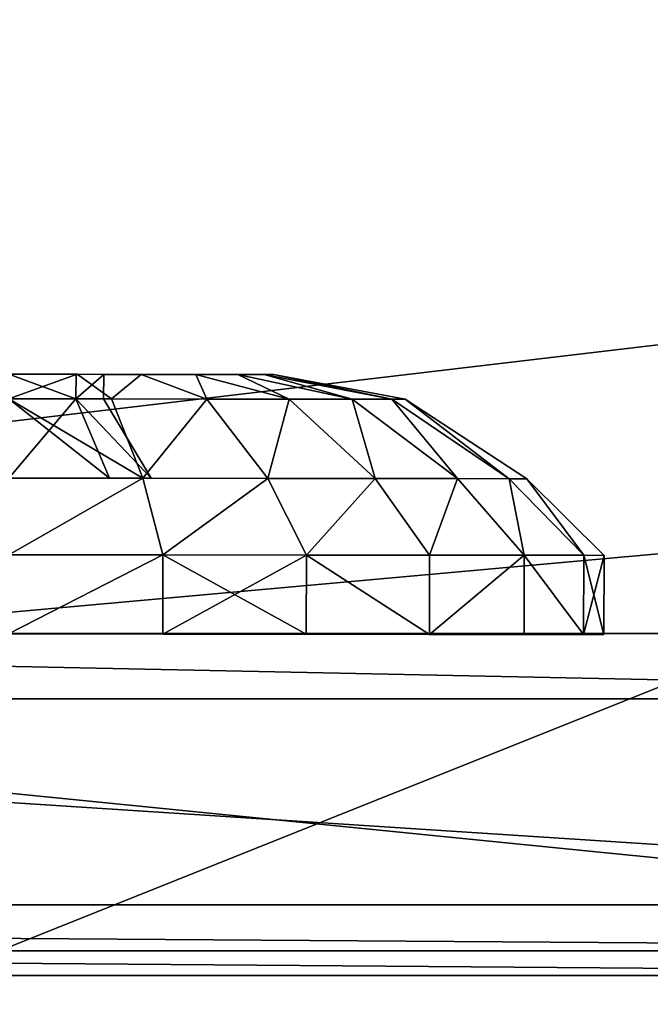
# Model space of a CAD drawing. Units: centimetres. Extents: x -317 to 323, y -195 to 195.
# Drawn here: x -74 to -73, y 34 to 35 of the extents above; entities that cross this region are included whole.
import ezdxf

# ---------------------------------------------------------------- set-up
doc = ezdxf.new("R2010")
doc.units = ezdxf.units.CM
doc.header["$LTSCALE"] = 2.54
doc.layers.get('0').update_dxf_attribs({"true_color": 0xff5454})
doc.layers.add('VP-EQ', color=7, linetype='Continuous', true_color=0x8a3492)

# ---------------------------------------------------------------- blocks, each defined once
blk = doc.blocks.new('Grupuj_2')
at = {"color": 0}
mesh = blk.add_polyface(dxfattribs=at)
corners = [(1.0703, 8.5862), (1.1448, 4.4598), (0.755, 6.4613), (1.9073, 10.6118), (2.0262, 2.5778), (3.2382, 12.3855), (3.2083, 1.1503), (4.6653, 0.5017), (4.4973, 13.6122), (5.9122, 14.3918), (6.5733, 0.0759), (7.3589, 14.7234), (8.6277, 0), (9.2066, 14.411), (10.4882, 0.2046), (11.0134, 13.544), (12.1451, 0.8869), (12.6945, 12.0745), (13.5342, 1.9731), (14.0576, 10.7412), (14.5459, 3.6583), (14.8837, 9.3128), (15.1525, 5.6749), (15.256, 7.7656)]
mesh.append_faces([[corners[k] for k in face] for face in [(0, 1, 2), (22, 21, 23)]], dxfattribs={"vtx0": -1, "color": 0})
mesh.append_faces([[corners[k] for k in face] for face in [(1, 3, 4), (4, 5, 6), (6, 5, 7), (7, 9, 10), (10, 11, 12), (12, 13, 14), (14, 15, 16), (16, 17, 18), (18, 19, 20), (20, 21, 22)]], dxfattribs={"vtx0": -1, "vtx1": -1, "color": 0})
mesh.append_faces([[corners[k] for k in face] for face in [(1, 0, 3), (4, 3, 5), (7, 5, 8), (7, 8, 9), (10, 9, 11), (12, 11, 13), (14, 13, 15), (16, 15, 17), (18, 17, 19), (20, 19, 21)]], dxfattribs={"vtx0": -1, "vtx2": -1, "color": 0})
mesh = blk.add_polyface(dxfattribs=at)
corners = [(1.8462, 5.5321, 88.9102), (1.7938, 8.7902, 88.9102), (1.5423, 7.1009, 88.9102), (2.4884, 10.4705, 88.9102), (2.5663, 3.9897, 88.9102), (3.6355, 11.9994, 88.9102), (3.4005, 2.9794, 88.9102), (4.3973, 2.5343, 88.9102), (4.6656, 13.0031, 88.9102), (6.0223, 2.17, 88.9102), (5.7177, 13.5829, 88.9102), (6.6668, 13.8001, 88.9102), (7.8269, 2.1022, 88.9102), (8.009, 13.5719, 88.9102), (9.3649, 2.2706, 88.9102), (9.4385, 12.884, 88.9102), (10.6334, 2.7928, 88.9102), (10.9313, 11.5755, 88.9102), (11.6404, 3.5804, 88.9102), (12.1155, 10.414, 88.9102), (12.4129, 4.867, 88.9102), (12.7285, 9.3507, 88.9102), (12.9136, 6.5298, 88.9102), (12.9984, 8.2237, 88.9102)]
mesh.append_faces([[corners[k] for k in face] for face in [(0, 1, 2), (21, 22, 23)]], dxfattribs={"vtx0": -1, "color": 0})
mesh.append_faces([[corners[k] for k in face] for face in [(1, 0, 3), (3, 4, 5), (5, 7, 8), (8, 9, 10), (10, 9, 11), (11, 12, 13), (13, 14, 15), (15, 16, 17), (17, 18, 19), (19, 20, 21)]], dxfattribs={"vtx0": -1, "vtx1": -1, "color": 0})
mesh.append_faces([[corners[k] for k in face] for face in [(3, 0, 4), (5, 4, 6), (5, 6, 7), (8, 7, 9), (11, 9, 12), (13, 12, 14), (15, 14, 16), (17, 16, 18), (19, 18, 20), (21, 20, 22)]], dxfattribs={"vtx0": -1, "vtx2": -1, "color": 0})
blk = doc.blocks.new('Komponent_5')
at = {"color": 31, "true_color": 0xe8c47e}
blk.add_blockref('Grupuj_2', (0, 0), dxfattribs=at)
blk = doc.blocks.new('Grupuj_31')
at = {"color": 0}
mesh = blk.add_polyface(dxfattribs=at)
corners = [(0.131, 1.4025, 0.75), (0.2275, 1.4744, 0.5559), (0.131, 1.3803, 0.5811), (0.2275, 1.5, 0.75)]
mesh.append_faces([[corners[k] for k in face] for face in [(0, 1, 2), (1, 0, 3)]], dxfattribs={"vtx0": -1, "color": 0})
mesh = blk.add_polyface(dxfattribs=at)
corners = [(0.2275, 1.4744, 0.9441), (0.131, 1.4025, 0.75), (0.131, 1.3803, 0.9189), (0.2275, 1.5, 0.75)]
mesh.append_faces([[corners[k] for k in face] for face in [(0, 1, 2), (1, 0, 3)]], dxfattribs={"vtx0": -1, "color": 0})
mesh = blk.add_polyface(dxfattribs=at)
corners = [(0.2275, 0.0256, 0.9441), (0.2275, 0.0256, 0.5559), (0.2275, 0, 0.75), (0.2275, 0.1005, 1.125), (0.2275, 0.1005, 0.375), (0.2275, 0.2197, 0.2197), (0.2275, 0.2197, 1.2803), (0.2275, 0.375, 1.3995), (0.2275, 0.375, 0.1005), (0.2275, 0.5559, 0.0256), (0.2275, 0.5559, 1.4744), (0.2275, 0.75, 1.5), (0.2275, 0.75), (0.2275, 0.9441, 0.0256), (0.2275, 0.9441, 1.4744), (0.2275, 1.125, 1.3995), (0.2275, 1.125, 0.1005), (0.2275, 1.2803, 0.2197), (0.2275, 1.2803, 1.2803), (0.2275, 1.3995, 0.375), (0.2275, 1.3995, 1.125), (0.2275, 1.4744, 0.9441), (0.2275, 1.4744, 0.5559), (0.2275, 1.5, 0.75)]
mesh.append_faces([[corners[k] for k in face] for face in [(0, 1, 2), (22, 21, 23)]], dxfattribs={"vtx0": -1, "color": 0})
mesh.append_faces([[corners[k] for k in face] for face in [(1, 3, 4), (4, 3, 5), (5, 7, 8), (8, 7, 9), (9, 11, 12), (12, 11, 13), (13, 15, 16), (16, 15, 17), (17, 18, 19), (19, 21, 22)]], dxfattribs={"vtx0": -1, "vtx1": -1, "color": 0})
mesh.append_faces([[corners[k] for k in face] for face in [(1, 0, 3), (5, 3, 6), (5, 6, 7), (9, 7, 10), (9, 10, 11), (13, 11, 14), (13, 14, 15), (17, 15, 18), (19, 18, 20), (19, 20, 21)]], dxfattribs={"vtx0": -1, "vtx2": -1, "color": 0})
mesh = blk.add_polyface(dxfattribs=at)
corners = [(0.2275, 1.4744, 0.9441), (0.3275, 1.5, 0.75), (0.2275, 1.5, 0.75), (0.3275, 1.4744, 0.9441)]
mesh.append_faces([[corners[k] for k in face] for face in [(0, 1, 2), (1, 0, 3)]], dxfattribs={"vtx0": -1, "color": 0})
mesh = blk.add_polyface(dxfattribs=at)
corners = [(0.2275, 1.5, 0.75), (0.3275, 1.4744, 0.5559), (0.2275, 1.4744, 0.5559), (0.3275, 1.5, 0.75)]
mesh.append_faces([[corners[k] for k in face] for face in [(0, 1, 2), (1, 0, 3)]], dxfattribs={"vtx0": -1, "color": 0})
mesh = blk.add_polyface(dxfattribs=at)
corners = [(0.3275, 0.0256, 0.5559), (0.3275, 0.0256, 0.9441), (0.3275, 0, 0.75), (0.3275, 0.1005, 0.375), (0.3275, 0.1005, 1.125), (0.3275, 0.2197, 0.2197), (0.3275, 0.2197, 1.2803), (0.3275, 0.375, 0.1005), (0.3275, 0.375, 1.3995), (0.3275, 0.5559, 0.0256), (0.3275, 0.5559, 1.4744), (0.3275, 0.75), (0.3275, 0.75, 1.5), (0.3275, 0.9441, 1.4744), (0.3275, 0.9441, 0.0256), (0.3275, 1.125, 0.1005), (0.3275, 1.125, 1.3995), (0.3275, 1.2803, 0.2197), (0.3275, 1.2803, 1.2803), (0.3275, 1.3995, 0.375), (0.3275, 1.3995, 1.125), (0.3275, 1.4744, 0.9441), (0.3275, 1.4744, 0.5559), (0.3275, 1.5, 0.75)]
mesh.append_faces([[corners[k] for k in face] for face in [(0, 1, 2), (21, 22, 23)]], dxfattribs={"vtx0": -1, "color": 0})
mesh.append_faces([[corners[k] for k in face] for face in [(1, 3, 4), (4, 5, 6), (6, 7, 8), (8, 9, 10), (10, 11, 12), (12, 11, 13), (13, 15, 16), (16, 17, 18), (18, 19, 20), (20, 19, 21)]], dxfattribs={"vtx0": -1, "vtx1": -1, "color": 0})
mesh.append_faces([[corners[k] for k in face] for face in [(1, 0, 3), (4, 3, 5), (6, 5, 7), (8, 7, 9), (10, 9, 11), (13, 11, 14), (13, 14, 15), (16, 15, 17), (18, 17, 19), (21, 19, 22)]], dxfattribs={"vtx0": -1, "vtx2": -1, "color": 0})
mesh = blk.add_polyface(dxfattribs=at)
corners = [(0.2275, 1.3995, 1.125), (0.131, 1.3803, 0.9189), (0.131, 1.3151, 1.0763), (0.2275, 1.4744, 0.9441)]
mesh.append_faces([[corners[k] for k in face] for face in [(0, 1, 2), (1, 0, 3)]], dxfattribs={"vtx0": -1, "color": 0})
mesh = blk.add_polyface(dxfattribs=at)
corners = [(0.131, 1.3803, 0.5811), (0.2275, 1.3995, 0.375), (0.131, 1.3151, 0.4237), (0.2275, 1.4744, 0.5559)]
mesh.append_faces([[corners[k] for k in face] for face in [(0, 1, 2), (1, 0, 3)]], dxfattribs={"vtx0": -1, "color": 0})
mesh = blk.add_polyface(dxfattribs=at)
corners = [(0.2275, 1.3995, 1.125), (0.3275, 1.4744, 0.9441), (0.2275, 1.4744, 0.9441), (0.3275, 1.3995, 1.125)]
mesh.append_faces([[corners[k] for k in face] for face in [(0, 1, 2), (1, 0, 3)]], dxfattribs={"vtx0": -1, "color": 0})
mesh = blk.add_polyface(dxfattribs=at)
corners = [(0.2275, 1.3995, 0.375), (0.3275, 1.4744, 0.5559), (0.3275, 1.3995, 0.375), (0.2275, 1.4744, 0.5559)]
mesh.append_faces([[corners[k] for k in face] for face in [(0, 1, 2), (1, 0, 3)]], dxfattribs={"vtx0": -1, "color": 0})
mesh = blk.add_polyface(dxfattribs=at)
corners = [(0.031, 1.2493, 0.75), (0.131, 1.3803, 0.5811), (0.031, 1.2323, 0.6208), (0.131, 1.4025, 0.75)]
mesh.append_faces([[corners[k] for k in face] for face in [(0, 1, 2), (1, 0, 3)]], dxfattribs={"vtx0": -1, "color": 0})
mesh = blk.add_polyface(dxfattribs=at)
corners = [(0.131, 1.3803, 0.9189), (0.031, 1.2493, 0.75), (0.031, 1.2323, 0.8792), (0.131, 1.4025, 0.75)]
mesh.append_faces([[corners[k] for k in face] for face in [(0, 1, 2), (1, 0, 3)]], dxfattribs={"vtx0": -1, "color": 0})
mesh = blk.add_polyface(dxfattribs=at)
corners = [(0.131, 0.5811, 1.3803), (0.131, 0.5708, 0.75), (0.131, 0.4237, 1.3151), (0.131, 0.6233, 0.8767), (0.131, 0.75, 1.4025), (0.131, 0.75, 0.9292), (0.131, 0.9189, 1.3803), (0.131, 0.8767, 0.8767), (0.131, 0.9292, 0.75), (0.131, 1.0762, 1.3151), (0.131, 1.0762, 0.1849), (0.131, 1.2114, 0.2886), (0.131, 1.2114, 1.2114), (0.131, 1.3151, 1.0763), (0.131, 1.3151, 0.4237), (0.131, 1.3803, 0.9189), (0.131, 1.3803, 0.5811), (0.131, 1.4025, 0.75), (0.131, 0.1197, 0.9189), (0.131, 0.1197, 0.5811), (0.131, 0.0975, 0.75), (0.131, 0.1849, 1.0763), (0.131, 0.1849, 0.4237), (0.131, 0.2886, 1.2114), (0.131, 0.2886, 0.2886), (0.131, 0.4237, 0.1849), (0.131, 0.5811, 0.1197), (0.131, 0.6233, 0.6233), (0.131, 0.75, 0.0975), (0.131, 0.75, 0.5708), (0.131, 0.9189, 0.1197), (0.131, 0.8767, 0.6233)]
mesh.append_faces([[corners[k] for k in face] for face in [(16, 15, 17), (18, 19, 20)]], dxfattribs={"vtx0": -1, "color": 0})
mesh.append_faces([[corners[k] for k in face] for face in [(0, 1, 2), (1, 0, 3), (3, 4, 5), (5, 6, 7), (7, 6, 8), (10, 9, 11), (11, 13, 14), (14, 15, 16), (19, 21, 22), (22, 23, 24), (24, 2, 25), (25, 2, 26), (26, 27, 28), (28, 29, 30), (30, 8, 10)]], dxfattribs={"vtx0": -1, "vtx1": -1, "color": 0})
mesh.append_faces([[corners[k] for k in face] for face in [(8, 9, 10), (26, 2, 1)]], dxfattribs={"vtx0": -1, "vtx1": -1, "vtx2": -1, "color": 0})
mesh.append_faces([[corners[k] for k in face] for face in [(3, 0, 4), (5, 4, 6), (8, 6, 9), (11, 9, 12), (11, 12, 13), (14, 13, 15), (19, 18, 21), (22, 21, 23), (24, 23, 2), (26, 1, 27), (28, 27, 29), (30, 29, 31), (30, 31, 8)]], dxfattribs={"vtx0": -1, "vtx2": -1, "color": 0})
mesh = blk.add_polyface(dxfattribs=at)
corners = [(0.2275, 1.2803, 1.2803), (0.131, 1.3151, 1.0763), (0.131, 1.2114, 1.2114), (0.2275, 1.3995, 1.125)]
mesh.append_faces([[corners[k] for k in face] for face in [(0, 1, 2), (1, 0, 3)]], dxfattribs={"vtx0": -1, "color": 0})
mesh = blk.add_polyface(dxfattribs=at)
corners = [(0.131, 1.3151, 0.4237), (0.2275, 1.2803, 0.2197), (0.131, 1.2114, 0.2886), (0.2275, 1.3995, 0.375)]
mesh.append_faces([[corners[k] for k in face] for face in [(0, 1, 2), (1, 0, 3)]], dxfattribs={"vtx0": -1, "color": 0})
mesh = blk.add_polyface(dxfattribs=at)
corners = [(0.2275, 1.3995, 1.125), (0.3275, 1.2803, 1.2803), (0.3275, 1.3995, 1.125), (0.2275, 1.2803, 1.2803)]
mesh.append_faces([[corners[k] for k in face] for face in [(0, 1, 2), (1, 0, 3)]], dxfattribs={"vtx0": -1, "color": 0})
mesh = blk.add_polyface(dxfattribs=at)
corners = [(0.2275, 1.3995, 0.375), (0.3275, 1.2803, 0.2197), (0.2275, 1.2803, 0.2197), (0.3275, 1.3995, 0.375)]
mesh.append_faces([[corners[k] for k in face] for face in [(0, 1, 2), (1, 0, 3)]], dxfattribs={"vtx0": -1, "color": 0})
mesh = blk.add_polyface(dxfattribs=at)
corners = [(0.131, 1.3151, 1.0763), (0.031, 1.2323, 0.8792), (0.031, 1.1824, 0.9996), (0.131, 1.3803, 0.9189)]
mesh.append_faces([[corners[k] for k in face] for face in [(0, 1, 2), (1, 0, 3)]], dxfattribs={"vtx0": -1, "color": 0})
mesh = blk.add_polyface(dxfattribs=at)
corners = [(0.031, 1.2323, 0.6208), (0.131, 1.3151, 0.4237), (0.031, 1.1824, 0.5004), (0.131, 1.3803, 0.5811)]
mesh.append_faces([[corners[k] for k in face] for face in [(0, 1, 2), (1, 0, 3)]], dxfattribs={"vtx0": -1, "color": 0})
mesh = blk.add_polyface(dxfattribs=at)
corners = [(0.031, 1.1824, 0.5004), (0.131, 1.2114, 0.2886), (0.031, 1.103, 0.397), (0.131, 1.3151, 0.4237)]
mesh.append_faces([[corners[k] for k in face] for face in [(0, 1, 2), (1, 0, 3)]], dxfattribs={"vtx0": -1, "color": 0})
mesh = blk.add_polyface(dxfattribs=at)
corners = [(0.131, 1.2114, 1.2114), (0.031, 1.1824, 0.9996), (0.031, 1.103, 1.103), (0.131, 1.3151, 1.0763)]
mesh.append_faces([[corners[k] for k in face] for face in [(0, 1, 2), (1, 0, 3)]], dxfattribs={"vtx0": -1, "color": 0})
mesh = blk.add_polyface(dxfattribs=at)
corners = [(0.131, 1.2114, 0.2886), (0.2275, 1.125, 0.1005), (0.131, 1.0762, 0.1849), (0.2275, 1.2803, 0.2197)]
mesh.append_faces([[corners[k] for k in face] for face in [(0, 1, 2), (1, 0, 3)]], dxfattribs={"vtx0": -1, "color": 0})
mesh = blk.add_polyface(dxfattribs=at)
corners = [(0.2275, 1.125, 1.3995), (0.131, 1.2114, 1.2114), (0.131, 1.0762, 1.3151), (0.2275, 1.2803, 1.2803)]
mesh.append_faces([[corners[k] for k in face] for face in [(0, 1, 2), (1, 0, 3)]], dxfattribs={"vtx0": -1, "color": 0})
mesh = blk.add_polyface(dxfattribs=at)
corners = [(0.2275, 1.125, 1.3995), (0.3275, 1.2803, 1.2803), (0.2275, 1.2803, 1.2803), (0.3275, 1.125, 1.3995)]
mesh.append_faces([[corners[k] for k in face] for face in [(0, 1, 2), (1, 0, 3)]], dxfattribs={"vtx0": -1, "color": 0})
mesh = blk.add_polyface(dxfattribs=at)
corners = [(0.3275, 1.2803, 0.2197), (0.2275, 1.125, 0.1005), (0.2275, 1.2803, 0.2197), (0.3275, 1.125, 0.1005)]
mesh.append_faces([[corners[k] for k in face] for face in [(0, 1, 2), (1, 0, 3)]], dxfattribs={"vtx0": -1, "color": 0})
mesh = blk.add_polyface(dxfattribs=at)
corners = [(0.031, 1.2323, 0.8792), (0, 1.0832, 0.75), (0, 1.0718, 0.8362), (0.031, 1.2493, 0.75)]
mesh.append_faces([[corners[k] for k in face] for face in [(0, 1, 2), (1, 0, 3)]], dxfattribs={"vtx0": -1, "color": 0})
mesh = blk.add_polyface(dxfattribs=at)
corners = [(0, 1.0832, 0.75), (0.031, 1.2323, 0.6208), (0, 1.0718, 0.6638), (0.031, 1.2493, 0.75)]
mesh.append_faces([[corners[k] for k in face] for face in [(0, 1, 2), (1, 0, 3)]], dxfattribs={"vtx0": -1, "color": 0})
mesh = blk.add_polyface(dxfattribs=at)
corners = [(0.031, 0.2677, 0.8792), (0.031, 0.2677, 0.6208), (0.031, 0.2507, 0.75), (0.031, 0.3176, 0.5004), (0.031, 0.3176, 0.9996), (0.031, 0.397, 1.103), (0.031, 0.397, 0.397), (0.031, 0.5004, 1.1824), (0.031, 0.5004, 0.3176), (0.031, 0.6208, 1.2323), (0.031, 0.6208, 0.2677), (0.031, 0.6307, 0.75), (0.031, 0.75, 1.2493), (0.031, 0.6656, 0.8344), (0.031, 0.75, 0.8693), (0.031, 0.8792, 1.2323), (0.031, 0.8344, 0.8344), (0.031, 0.8693, 0.75), (0.031, 0.75, 0.2507), (0.031, 0.6656, 0.6656), (0.031, 0.75, 0.6307), (0.031, 0.8344, 0.6656), (0.031, 0.8792, 0.2677), (0.031, 0.9996, 1.1824), (0.031, 0.9996, 0.3176), (0.031, 1.103, 0.397), (0.031, 1.103, 1.103), (0.031, 1.1824, 0.5004), (0.031, 1.1824, 0.9996), (0.031, 1.2323, 0.8792), (0.031, 1.2323, 0.6208), (0.031, 1.2493, 0.75)]
mesh.append_faces([[corners[k] for k in face] for face in [(0, 1, 2), (30, 29, 31)]], dxfattribs={"vtx0": -1, "color": 0})
mesh.append_faces([[corners[k] for k in face] for face in [(1, 0, 3), (3, 5, 6), (6, 7, 8), (8, 9, 10), (11, 12, 13), (13, 12, 14), (14, 15, 16), (16, 15, 17), (18, 21, 22), (22, 23, 24), (24, 23, 25), (25, 26, 27), (27, 29, 30)]], dxfattribs={"vtx0": -1, "vtx1": -1, "color": 0})
mesh.append_faces([[corners[k] for k in face] for face in [(10, 9, 11), (22, 17, 15)]], dxfattribs={"vtx0": -1, "vtx1": -1, "vtx2": -1, "color": 0})
mesh.append_faces([[corners[k] for k in face] for face in [(3, 0, 4), (3, 4, 5), (6, 5, 7), (8, 7, 9), (11, 9, 12), (14, 12, 15), (11, 18, 10), (18, 11, 19), (18, 19, 20), (18, 20, 21), (22, 21, 17), (22, 15, 23), (25, 23, 26), (27, 26, 28), (27, 28, 29)]], dxfattribs={"vtx0": -1, "vtx2": -1, "color": 0})
mesh = blk.add_polyface(dxfattribs=at)
corners = [(0.031, 1.1824, 0.9996), (0, 1.0718, 0.8362), (0, 1.0386, 0.9166), (0.031, 1.2323, 0.8792)]
mesh.append_faces([[corners[k] for k in face] for face in [(0, 1, 2), (1, 0, 3)]], dxfattribs={"vtx0": -1, "color": 0})
mesh = blk.add_polyface(dxfattribs=at)
corners = [(0, 1.0718, 0.6638), (0.031, 1.1824, 0.5004), (0, 1.0386, 0.5834), (0.031, 1.2323, 0.6208)]
mesh.append_faces([[corners[k] for k in face] for face in [(0, 1, 2), (1, 0, 3)]], dxfattribs={"vtx0": -1, "color": 0})
mesh = blk.add_polyface(dxfattribs=at)
corners = [(0.031, 1.103, 0.397), (0.131, 1.0762, 0.1849), (0.031, 0.9996, 0.3176), (0.131, 1.2114, 0.2886)]
mesh.append_faces([[corners[k] for k in face] for face in [(0, 1, 2), (1, 0, 3)]], dxfattribs={"vtx0": -1, "color": 0})
mesh = blk.add_polyface(dxfattribs=at)
corners = [(0.131, 1.0762, 1.3151), (0.031, 1.103, 1.103), (0.031, 0.9996, 1.1824), (0.131, 1.2114, 1.2114)]
mesh.append_faces([[corners[k] for k in face] for face in [(0, 1, 2), (1, 0, 3)]], dxfattribs={"vtx0": -1, "color": 0})
mesh = blk.add_polyface(dxfattribs=at)
corners = [(0, 1.0386, 0.5834), (0.031, 1.103, 0.397), (0, 0.9856, 0.5144), (0.031, 1.1824, 0.5004)]
mesh.append_faces([[corners[k] for k in face] for face in [(0, 1, 2), (1, 0, 3)]], dxfattribs={"vtx0": -1, "color": 0})
mesh = blk.add_polyface(dxfattribs=at)
corners = [(0.031, 1.103, 1.103), (0, 1.0386, 0.9166), (0, 0.9856, 0.9856), (0.031, 1.1824, 0.9996)]
mesh.append_faces([[corners[k] for k in face] for face in [(0, 1, 2), (1, 0, 3)]], dxfattribs={"vtx0": -1, "color": 0})
mesh = blk.add_polyface(dxfattribs=at)
corners = [(0.2275, 0.9441, 1.4744), (0.131, 1.0762, 1.3151), (0.131, 0.9189, 1.3803), (0.2275, 1.125, 1.3995)]
mesh.append_faces([[corners[k] for k in face] for face in [(0, 1, 2), (1, 0, 3)]], dxfattribs={"vtx0": -1, "color": 0})
mesh = blk.add_polyface(dxfattribs=at)
corners = [(0.131, 1.0762, 0.1849), (0.2275, 0.9441, 0.0256), (0.131, 0.9189, 0.1197), (0.2275, 1.125, 0.1005)]
mesh.append_faces([[corners[k] for k in face] for face in [(0, 1, 2), (1, 0, 3)]], dxfattribs={"vtx0": -1, "color": 0})
mesh = blk.add_polyface(dxfattribs=at)
corners = [(0.3275, 0.9441, 1.4744), (0.2275, 1.125, 1.3995), (0.2275, 0.9441, 1.4744), (0.3275, 1.125, 1.3995)]
mesh.append_faces([[corners[k] for k in face] for face in [(0, 1, 2), (1, 0, 3)]], dxfattribs={"vtx0": -1, "color": 0})
mesh = blk.add_polyface(dxfattribs=at)
corners = [(0.3275, 1.125, 0.1005), (0.2275, 0.9441, 0.0256), (0.2275, 1.125, 0.1005), (0.3275, 0.9441, 0.0256)]
mesh.append_faces([[corners[k] for k in face] for face in [(0, 1, 2), (1, 0, 3)]], dxfattribs={"vtx0": -1, "color": 0})
mesh = blk.add_polyface(dxfattribs=at)
corners = [(0.031, 0.9996, 1.1824), (0, 0.9856, 0.9856), (0, 0.9166, 1.0386), (0.031, 1.103, 1.103)]
mesh.append_faces([[corners[k] for k in face] for face in [(0, 1, 2), (1, 0, 3)]], dxfattribs={"vtx0": -1, "color": 0})
mesh = blk.add_polyface(dxfattribs=at)
corners = [(0, 0.9856, 0.5144), (0.031, 0.9996, 0.3176), (0, 0.9166, 0.4614), (0.031, 1.103, 0.397)]
mesh.append_faces([[corners[k] for k in face] for face in [(0, 1, 2), (1, 0, 3)]], dxfattribs={"vtx0": -1, "color": 0})
mesh = blk.add_polyface(dxfattribs=at)
corners = [(0, 0.6638, 1.0718), (0, 0.6304, 0.75), (0, 0.5834, 1.0386), (0, 0.6654, 0.8346), (0, 0.75, 1.0832), (0, 0.75, 0.8696), (0, 0.8346, 0.8346), (0, 0.8362, 1.0718), (0, 0.8696, 0.75), (0, 0.9166, 1.0386), (0, 0.9166, 0.4614), (0, 0.9856, 0.5144), (0, 0.9856, 0.9856), (0, 1.0386, 0.9166), (0, 1.0386, 0.5834), (0, 1.0718, 0.8362), (0, 1.0718, 0.6638), (0, 1.0832, 0.75), (0, 0.4282, 0.8362), (0, 0.4282, 0.6638), (0, 0.4168, 0.75), (0, 0.4614, 0.9166), (0, 0.4614, 0.5834), (0, 0.5144, 0.5144), (0, 0.5144, 0.9856), (0, 0.5834, 0.4614), (0, 0.6638, 0.4282), (0, 0.6654, 0.6654), (0, 0.75, 0.4168), (0, 0.75, 0.6304), (0, 0.8346, 0.6654), (0, 0.8362, 0.4282)]
mesh.append_faces([[corners[k] for k in face] for face in [(16, 15, 17), (18, 19, 20)]], dxfattribs={"vtx0": -1, "color": 0})
mesh.append_faces([[corners[k] for k in face] for face in [(0, 1, 2), (1, 0, 3), (3, 4, 5), (5, 4, 6), (6, 7, 8), (10, 9, 11), (11, 13, 14), (14, 15, 16), (19, 21, 22), (22, 21, 23), (23, 2, 25), (25, 2, 26), (26, 27, 28), (28, 30, 31), (31, 8, 10)]], dxfattribs={"vtx0": -1, "vtx1": -1, "color": 0})
mesh.append_faces([[corners[k] for k in face] for face in [(8, 9, 10), (26, 2, 1)]], dxfattribs={"vtx0": -1, "vtx1": -1, "vtx2": -1, "color": 0})
mesh.append_faces([[corners[k] for k in face] for face in [(3, 0, 4), (6, 4, 7), (8, 7, 9), (11, 9, 12), (11, 12, 13), (14, 13, 15), (19, 18, 21), (23, 21, 24), (23, 24, 2), (26, 1, 27), (28, 27, 29), (28, 29, 30), (31, 30, 8)]], dxfattribs={"vtx0": -1, "vtx2": -1, "color": 0})
mesh = blk.add_polyface(dxfattribs=at)
corners = [(0.131, 0.9189, 1.3803), (0.031, 0.9996, 1.1824), (0.031, 0.8792, 1.2323), (0.131, 1.0762, 1.3151)]
mesh.append_faces([[corners[k] for k in face] for face in [(0, 1, 2), (1, 0, 3)]], dxfattribs={"vtx0": -1, "color": 0})
mesh = blk.add_polyface(dxfattribs=at)
corners = [(0.031, 0.9996, 0.3176), (0.131, 0.9189, 0.1197), (0.031, 0.8792, 0.2677), (0.131, 1.0762, 0.1849)]
mesh.append_faces([[corners[k] for k in face] for face in [(0, 1, 2), (1, 0, 3)]], dxfattribs={"vtx0": -1, "color": 0})
mesh = blk.add_polyface(dxfattribs=at)
corners = [(0.031, 0.8792, 1.2323), (0, 0.9166, 1.0386), (0, 0.8362, 1.0718), (0.031, 0.9996, 1.1824)]
mesh.append_faces([[corners[k] for k in face] for face in [(0, 1, 2), (1, 0, 3)]], dxfattribs={"vtx0": -1, "color": 0})
mesh = blk.add_polyface(dxfattribs=at)
corners = [(0, 0.9166, 0.4614), (0.031, 0.8792, 0.2677), (0, 0.8362, 0.4282), (0.031, 0.9996, 0.3176)]
mesh.append_faces([[corners[k] for k in face] for face in [(0, 1, 2), (1, 0, 3)]], dxfattribs={"vtx0": -1, "color": 0})
mesh = blk.add_polyface(dxfattribs=at)
corners = [(0.2275, 0.75, 1.5), (0.131, 0.9189, 1.3803), (0.131, 0.75, 1.4025), (0.2275, 0.9441, 1.4744)]
mesh.append_faces([[corners[k] for k in face] for face in [(0, 1, 2), (1, 0, 3)]], dxfattribs={"vtx0": -1, "color": 0})
mesh = blk.add_polyface(dxfattribs=at)
corners = [(0.131, 0.9189, 0.1197), (0.2275, 0.75), (0.131, 0.75, 0.0975), (0.2275, 0.9441, 0.0256)]
mesh.append_faces([[corners[k] for k in face] for face in [(0, 1, 2), (1, 0, 3)]], dxfattribs={"vtx0": -1, "color": 0})
mesh = blk.add_polyface(dxfattribs=at)
corners = [(0.3275, 0.75, 1.5), (0.2275, 0.9441, 1.4744), (0.2275, 0.75, 1.5), (0.3275, 0.9441, 1.4744)]
mesh.append_faces([[corners[k] for k in face] for face in [(0, 1, 2), (1, 0, 3)]], dxfattribs={"vtx0": -1, "color": 0})
mesh = blk.add_polyface(dxfattribs=at)
corners = [(0.2275, 0.9441, 0.0256), (0.3275, 0.75), (0.2275, 0.75), (0.3275, 0.9441, 0.0256)]
mesh.append_faces([[corners[k] for k in face] for face in [(0, 1, 2), (1, 0, 3)]], dxfattribs={"vtx0": -1, "color": 0})
mesh = blk.add_polyface(dxfattribs=at)
corners = [(0.131, 0.9292, 0.75), (0.031, 0.8344, 0.8344), (0.031, 0.8693, 0.75), (0.131, 0.8767, 0.8767)]
mesh.append_faces([[corners[k] for k in face] for face in [(0, 1, 2), (1, 0, 3)]], dxfattribs={"vtx0": -1, "color": 0})
mesh = blk.add_polyface(dxfattribs=at)
corners = [(0.131, 0.9292, 0.75), (0.031, 0.8344, 0.6656), (0.131, 0.8767, 0.6233), (0.031, 0.8693, 0.75)]
mesh.append_faces([[corners[k] for k in face] for face in [(0, 1, 2), (1, 0, 3)]], dxfattribs={"vtx0": -1, "color": 0})
mesh = blk.add_polyface(dxfattribs=at)
corners = [(0.131, 0.9189, 1.3803), (0.031, 0.75, 1.2493), (0.131, 0.75, 1.4025), (0.031, 0.8792, 1.2323)]
mesh.append_faces([[corners[k] for k in face] for face in [(0, 1, 2), (1, 0, 3)]], dxfattribs={"vtx0": -1, "color": 0})
mesh = blk.add_polyface(dxfattribs=at)
corners = [(0.031, 0.75, 0.2507), (0.131, 0.9189, 0.1197), (0.131, 0.75, 0.0975), (0.031, 0.8792, 0.2677)]
mesh.append_faces([[corners[k] for k in face] for face in [(0, 1, 2), (1, 0, 3)]], dxfattribs={"vtx0": -1, "color": 0})
mesh = blk.add_polyface(dxfattribs=at)
corners = [(0.131, 0.6233, 0.8767), (0.131, 0.6233, 0.6233), (0.131, 0.5708, 0.75), (0.131, 0.75, 0.9292), (0.131, 0.75, 0.5708), (0.131, 0.8767, 0.8767), (0.131, 0.8767, 0.6233), (0.131, 0.9292, 0.75)]
mesh.append_faces([[corners[k] for k in face] for face in [(0, 1, 2), (6, 5, 7)]], dxfattribs={"vtx0": -1, "color": 0})
mesh.append_faces([[corners[k] for k in face] for face in [(1, 3, 4), (4, 5, 6)]], dxfattribs={"vtx0": -1, "vtx1": -1, "color": 0})
mesh.append_faces([[corners[k] for k in face] for face in [(1, 0, 3), (4, 3, 5)]], dxfattribs={"vtx0": -1, "vtx2": -1, "color": 0})
mesh = blk.add_polyface(dxfattribs=at)
corners = [(0.031, 0.75, 1.2493), (0, 0.8362, 1.0718), (0, 0.75, 1.0832), (0.031, 0.8792, 1.2323)]
mesh.append_faces([[corners[k] for k in face] for face in [(0, 1, 2), (1, 0, 3)]], dxfattribs={"vtx0": -1, "color": 0})
mesh = blk.add_polyface(dxfattribs=at)
corners = [(0, 0.8362, 0.4282), (0.031, 0.75, 0.2507), (0, 0.75, 0.4168), (0.031, 0.8792, 0.2677)]
mesh.append_faces([[corners[k] for k in face] for face in [(0, 1, 2), (1, 0, 3)]], dxfattribs={"vtx0": -1, "color": 0})
mesh = blk.add_polyface(dxfattribs=at)
corners = [(0.031, 0.8344, 0.8344), (0, 0.8696, 0.75), (0.031, 0.8693, 0.75), (0, 0.8346, 0.8346)]
mesh.append_faces([[corners[k] for k in face] for face in [(0, 1, 2), (1, 0, 3)]], dxfattribs={"vtx0": -1, "color": 0})
mesh = blk.add_polyface(dxfattribs=at)
corners = [(0.031, 0.8344, 0.6656), (0, 0.8696, 0.75), (0, 0.8346, 0.6654), (0.031, 0.8693, 0.75)]
mesh.append_faces([[corners[k] for k in face] for face in [(0, 1, 2), (1, 0, 3)]], dxfattribs={"vtx0": -1, "color": 0})
mesh = blk.add_polyface(dxfattribs=at)
corners = [(0.131, 0.75, 0.5708), (0.031, 0.8344, 0.6656), (0.031, 0.75, 0.6307), (0.131, 0.8767, 0.6233)]
mesh.append_faces([[corners[k] for k in face] for face in [(0, 1, 2), (1, 0, 3)]], dxfattribs={"vtx0": -1, "color": 0})
mesh = blk.add_polyface(dxfattribs=at)
corners = [(0.131, 0.8767, 0.8767), (0.031, 0.75, 0.8693), (0.031, 0.8344, 0.8344), (0.131, 0.75, 0.9292)]
mesh.append_faces([[corners[k] for k in face] for face in [(0, 1, 2), (1, 0, 3)]], dxfattribs={"vtx0": -1, "color": 0})
mesh = blk.add_polyface(dxfattribs=at)
corners = [(0.031, 0.8344, 0.8344), (0, 0.75, 0.8696), (0, 0.8346, 0.8346), (0.031, 0.75, 0.8693)]
mesh.append_faces([[corners[k] for k in face] for face in [(0, 1, 2), (1, 0, 3)]], dxfattribs={"vtx0": -1, "color": 0})
mesh = blk.add_polyface(dxfattribs=at)
corners = [(0, 0.75, 0.6304), (0.031, 0.8344, 0.6656), (0, 0.8346, 0.6654), (0.031, 0.75, 0.6307)]
mesh.append_faces([[corners[k] for k in face] for face in [(0, 1, 2), (1, 0, 3)]], dxfattribs={"vtx0": -1, "color": 0})
blk = doc.blocks.new('imbus_10_13')
at = {"color": 251, "true_color": 0x535353}
blk.add_blockref('Grupuj_31', (0.1725, 0), dxfattribs=at)
blk = doc.blocks.new('Grupuj_85')
at = {"color": 0}
mesh = blk.add_polyface(dxfattribs=at)
corners = [(0, 5.5, 0), (4, 5.5, 2.3), (4, 5.5, 0), (0, 5.5, 2.3), (0.2679, 5.5, 3.3), (3.7321, 5.5, 3.3), (1, 5.5, 4.0321), (3, 5.5, 4.0321), (2, 5.5, 4.3)]
mesh.append_faces([[corners[k] for k in face] for face in [(0, 1, 2), (7, 6, 8)]], dxfattribs={"vtx0": -1, "color": 0})
mesh.append_faces([[corners[k] for k in face] for face in [(1, 4, 5), (5, 6, 7)]], dxfattribs={"vtx0": -1, "vtx1": -1, "color": 0})
mesh.append_faces([[corners[k] for k in face] for face in [(1, 0, 3), (1, 3, 4), (5, 4, 6)]], dxfattribs={"vtx0": -1, "vtx2": -1, "color": 0})
mesh = blk.add_polyface(dxfattribs=at)
corners = [(0, 5.5, 0), (4, 5.1, 0), (0, 5.1, 0), (4, 5.5, 0)]
mesh.append_faces([[corners[k] for k in face] for face in [(0, 1, 2), (1, 0, 3)]], dxfattribs={"vtx0": -1, "color": 0})
mesh = blk.add_polyface(dxfattribs=at)
corners = [(0, 5.5, 0), (4, 5.4179, -0.3579), (0, 5.4179, -0.3579), (4, 5.5, 0)]
mesh.append_faces([[corners[k] for k in face] for face in [(0, 1, 2), (1, 0, 3)]], dxfattribs={"vtx0": -1, "color": 0})
mesh = blk.add_polyface(dxfattribs=at)
corners = [(2, 5.1, 4.3), (3, 5.5, 4.0321), (2, 5.5, 4.3), (3, 5.1, 4.0321)]
mesh.append_faces([[corners[k] for k in face] for face in [(0, 1, 2), (1, 0, 3)]], dxfattribs={"vtx0": -1, "color": 0})
mesh = blk.add_polyface(dxfattribs=at)
corners = [(0, 5.4179, -0.3579), (4, 5.1582, -0.6177), (0, 5.1582, -0.6177), (4, 5.4179, -0.3579)]
mesh.append_faces([[corners[k] for k in face] for face in [(0, 1, 2), (1, 0, 3)]], dxfattribs={"vtx0": -1, "color": 0})
mesh = blk.add_polyface(dxfattribs=at)
corners = [(0, 5.1582, -0.6177), (4, 4.8, -0.7), (0, 4.8, -0.7), (4, 5.1582, -0.6177)]
mesh.append_faces([[corners[k] for k in face] for face in [(0, 1, 2), (1, 0, 3)]], dxfattribs={"vtx0": -1, "color": 0})
mesh = blk.add_polyface(dxfattribs=at)
corners = [(4, 5.1, 0), (0, 5.1, 2.3), (0, 5.1, 0), (4, 5.1, 2.3), (3.7321, 5.1, 3.3), (0.2679, 5.1, 3.3), (3, 5.1, 4.0321), (1, 5.1, 4.0321), (2, 5.1, 4.3)]
mesh.append_faces([[corners[k] for k in face] for face in [(0, 1, 2), (7, 6, 8)]], dxfattribs={"vtx0": -1, "color": 0})
mesh.append_faces([[corners[k] for k in face] for face in [(1, 4, 5), (5, 6, 7)]], dxfattribs={"vtx0": -1, "vtx1": -1, "color": 0})
mesh.append_faces([[corners[k] for k in face] for face in [(1, 0, 3), (1, 3, 4), (5, 4, 6)]], dxfattribs={"vtx0": -1, "vtx2": -1, "color": 0})
mesh = blk.add_polyface(dxfattribs=at)
corners = [(4, 5.069, -0.1561), (0, 5.1, 0), (0, 5.069, -0.1561), (4, 5.1, 0)]
mesh.append_faces([[corners[k] for k in face] for face in [(0, 1, 2), (1, 0, 3)]], dxfattribs={"vtx0": -1, "color": 0})
mesh = blk.add_polyface(dxfattribs=at)
corners = [(4, 4.9564, -0.2687), (0, 5.069, -0.1561), (0, 4.9564, -0.2687), (4, 5.069, -0.1561)]
mesh.append_faces([[corners[k] for k in face] for face in [(0, 1, 2), (1, 0, 3)]], dxfattribs={"vtx0": -1, "color": 0})
blk = doc.blocks.new('3DGeom-626_Defintion_7')
at = {"color": 0, "rotation": 269.9356407642958}
blk.add_blockref('imbus_10_13', (1.2711, 3.2504, 2.5024), dxfattribs=at)
at = {"color": 253, "true_color": 0xa8a8a8}
blk.add_blockref('Grupuj_85', (0.0088, -2.75, 0.6475), dxfattribs=at)
blk = doc.blocks.new('Grupuj_155')
at = {"color": 0}
blk.add_blockref('3DGeom-626_Defintion_7', (-0.0088, 3.077, 0.0525), dxfattribs=at)
blk = doc.blocks.new('Grupuj_41')
at = {"color": 0}
mesh = blk.add_polyface(dxfattribs=at)
corners = [(68.5002, 68.4975), (-11, -11), (-11, 68.4975, 0), (68.5002, -11)]
mesh.append_faces([[corners[k] for k in face] for face in [(0, 1, 2), (1, 0, 3)]], dxfattribs={"vtx0": -1, "color": 0})
mesh = blk.add_polyface(dxfattribs=at)
corners = [(-11, -11, 0.25), (68.5002, 68.4975, 0.25), (-11, 68.4975, 0.25), (68.5002, -11, 0.25)]
mesh.append_faces([[corners[k] for k in face] for face in [(0, 1, 2), (1, 0, 3)]], dxfattribs={"vtx0": -1, "color": 0})
blk = doc.blocks.new('Grupuj_160')
at = {"color": 253, "true_color": 0xa8a8a8}
blk.add_blockref('Grupuj_41', (2.8215, 2.8229, -0.25), dxfattribs=at)
blk = doc.blocks.new('wanna_p_ytka_ROBINIA')
at = {"color": 0}
for name, p in [('Grupuj_160', (10.9285, 10.9284, 95.7581)), ('Komponent_5', (66.9446, 2.0603))]:
    blk.add_blockref(name, p, dxfattribs=at)
at = {"color": 0, "extrusion": (-2.5812e-07, 3.19163e-07, 1), "rotation": 269.9999968530793}
blk.add_blockref('Grupuj_155', (70.9043, 11.7556, 88.9102), dxfattribs=at)
blk = doc.blocks.new('Grupuj_106')
at = {"color": 0}
blk.add_blockref('wanna_p_ytka_ROBINIA', (0, 237.2368), dxfattribs=at)

msp = doc.modelspace()

# ---------------------------------------------------------------- block references
at = {"layer": 'VP-EQ', "color": 0, "rotation": 90.0000000000114}
msp.add_blockref('Grupuj_106', (172.7694, -42.3048), dxfattribs=at)

doc.saveas('drawing.dxf')
